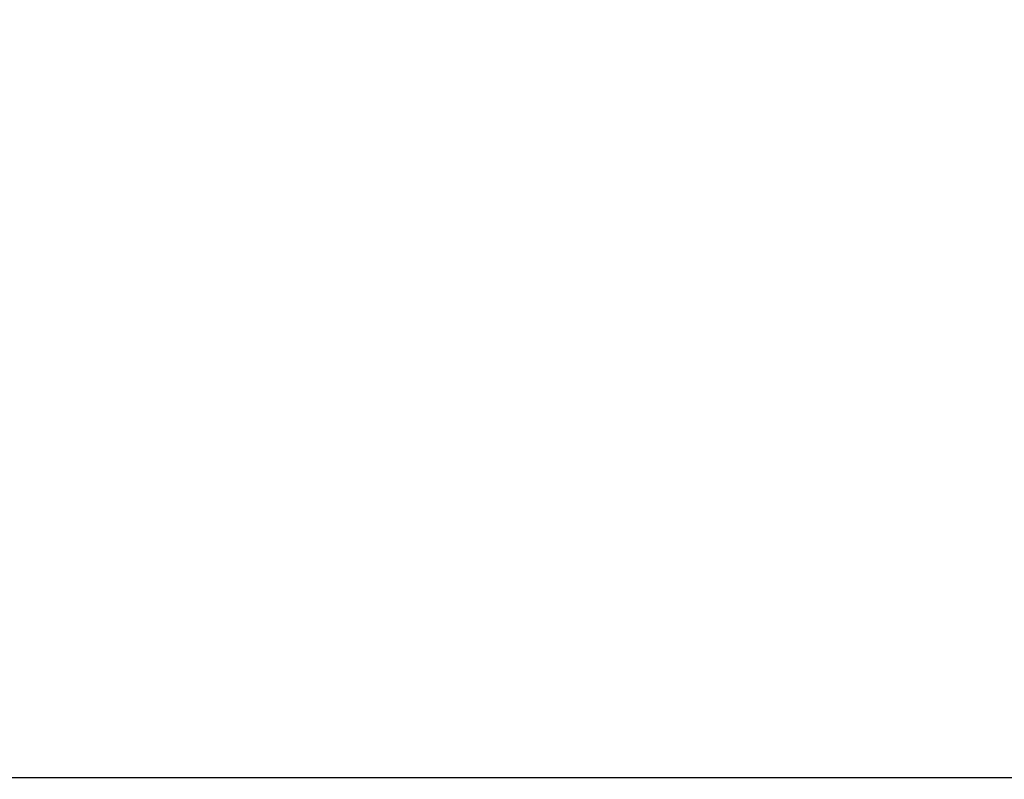
# Model space of a CAD drawing. Extents: x 16 to 2011, y 5 to 1440.
# Drawn here: x 918 to 951, y 564 to 590 of the extents above; entities that cross this region are included whole.
import ezdxf

# ---------------------------------------------------------------- set-up
doc = ezdxf.new("R2010")
doc.units = 0
doc.header["$MEASUREMENT"] = 0
doc.header["$PDMODE"] = 2
doc.header["$PDSIZE"] = -0.01
doc.layers.get('0').update_dxf_attribs({"linetype": 'CONTINUOUS'})
doc.layers.get('Defpoints').update_dxf_attribs({"linetype": 'CONTINUOUS'})
doc.layers.add('V4L204', color=7, linetype='CONTINUOUS')
doc.styles.get("Standard").update_dxf_attribs({"font": 'monotxt.shx'})
doc.dimstyles.new('DSTYLE1', dxfattribs={"dimtxt": 15, "dimasz": 3, "dimexe": 1, "dimexo": 0, "dimgap": 1.5, "dimtad": 1, "dimdec": 1, "dimlfac": 5, "dimrnd": 0.1, "dimzin": 11, "dimdsep": 46, "dimtxsty": 'STANDARD', "dimcen": 0.09, "dimadec": 0, "dimazin": 0, "dimtp": 1, "dimtm": 1, "dimtfac": 1, "dimtdec": 4, "dimtofl": 0, "dimtmove": 0, "dimatfit": 3, "dimfxl": 1, "dimtolj": 1, "dimtzin": 0, "dimarcsym": 0})

# ---------------------------------------------------------------- blocks, each defined once
blk = doc.blocks.new('*D38')
at = {"color": 0, "linetype": 'Continuous', "lineweight": -2, "transparency": 16777216}
for p, q in [((887.27, 588.205), (887.27, 523.694)), ((1027.27, 588.205), (1027.27, 523.694)), ((902.27, 525.194), (1012.27, 525.194))]:
    blk.add_line(p, q, dxfattribs=at)
at = {"color": 0, "linetype": 'Continuous', "transparency": 16777216}
for points in [[(902.27, 527.694), (902.27, 522.694), (887.27, 525.194)], [(1012.27, 527.694), (1012.27, 522.694), (1027.27, 525.194)]]:
    blk.add_solid(points, dxfattribs=at)
at = {"layer": 'Defpoints', "color": 0, "linetype": 'Continuous', "transparency": 16777216}
for p in [(887.27, 589.705), (1027.27, 589.705), (1027.27, 525.194)]:
    blk.add_point(p, dxfattribs=at)
at = {"color": 0, "linetype": 'Continuous', "transparency": 16777216, "insert": (957.27, 537.694), "char_height": 15, "attachment_point": 5}
blk.add_mtext('\\A1;140', dxfattribs=at)

msp = doc.modelspace()

# ---------------------------------------------------------------- linework, layer by layer
at = {"layer": 'V4L204', "color": 6, "linetype": 'Continuous'}
msp.add_line((1052.37, 564.197), (862.17, 564.197), dxfattribs=at)

# ---------------------------------------------------------------- dimensions: what is measured, and where the dimension line sits
at = {"color": 1, "linetype": 'Continuous'}
dim = msp.add_linear_dim(base=(1027.27, 525.194), p1=(887.27, 589.705), p2=(1027.27, 589.705), dimstyle='DSTYLE1', override={"dimasz": 15, "dimexe": 1.5, "dimexo": 1.5, "dimgap": 5, "dimdec": 0, "dimlfac": 1, "dimrnd": 0, "dimzin": 0, "dimcen": 1.5, "dimtp": 0.005, "dimtm": -0.005, "dimtdec": 0, "dimtofl": 1}, dxfattribs=at)
dim.commit()
dim.dimension.update_dxf_attribs({"geometry": '*D38', "text_midpoint": (957.27, 537.694)})

doc.saveas('drawing.dxf')
